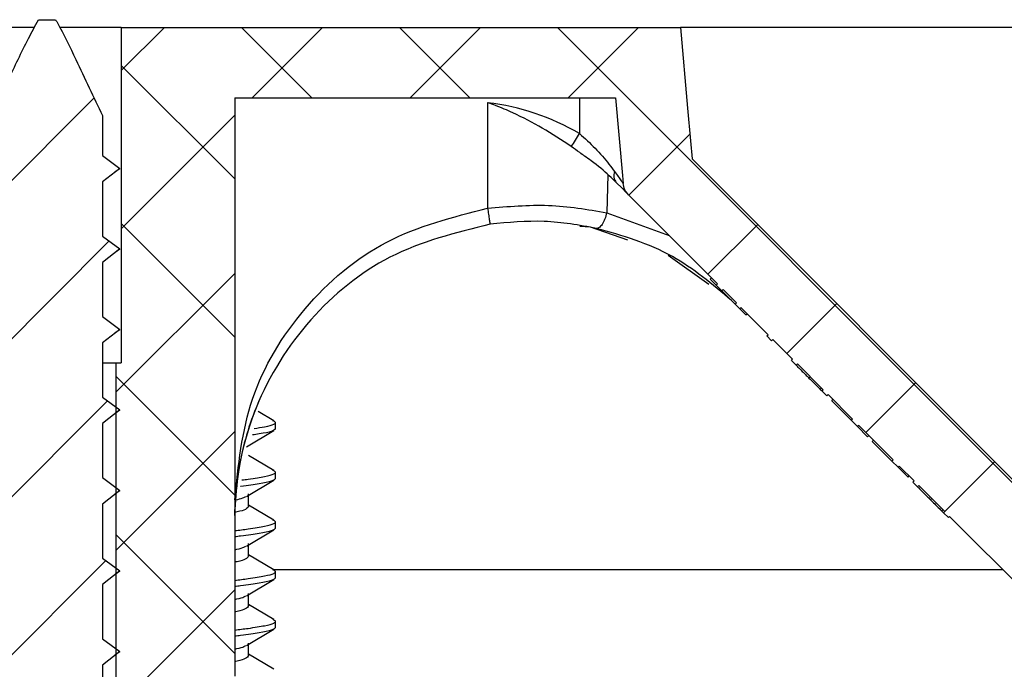
# Model space of a CAD drawing. Units: inches. Extents: x 2 to 154, y 1 to 99.
# Drawn here: x 79 to 80, y 34 to 35 of the extents above; entities that cross this region are included whole.
import ezdxf

# ---------------------------------------------------------------- set-up
doc = ezdxf.new("R2010")
doc.units = ezdxf.units.IN
doc.header["$MEASUREMENT"] = 0
doc.linetypes.add('SLD-Solid', pattern=[0])

msp = doc.modelspace()

# ---------------------------------------------------------------- hatches: boundary and pattern name
at = {"linetype": 'SLD-Solid', "lineweight": 0}
h = msp.add_hatch(dxfattribs=at)
h.set_pattern_fill('ANSI31', style=0)
edge = h.paths.add_edge_path(flags=0)
edge.add_line((79.048, 34.9486), (79.048, 34.8629))
edge.add_spline(control_points=[(79.048, 34.8629), (79.0415, 34.8578), (79.0349, 34.8527), (79.0284, 34.8476)], knot_values=[0.000051, 0.000051, 0.000051, 0.000051, 0.000682, 0.000682, 0.000682, 0.000682], weights=[1, 1, 1, 1], degree=3, periodic=0)
edge.add_spline(control_points=[(79.0284, 34.8476), (79.0349, 34.8428), (79.0414, 34.8381), (79.048, 34.8333)], knot_values=[0, 0, 0, 0, 0.000617, 0.000617, 0.000617, 0.000617], weights=[1, 1, 1, 1], degree=3, periodic=0)
edge.add_line((79.048, 34.8333), (79.048, 34.7729))
edge.add_spline(control_points=[(79.048, 34.7729), (79.0415, 34.7678), (79.0349, 34.7627), (79.0284, 34.7576)], knot_values=[0.000051, 0.000051, 0.000051, 0.000051, 0.000682, 0.000682, 0.000682, 0.000682], weights=[1, 1, 1, 1], degree=3, periodic=0)
edge.add_spline(control_points=[(79.0284, 34.7576), (79.0349, 34.7528), (79.0414, 34.7481), (79.048, 34.7433)], knot_values=[0, 0, 0, 0, 0.000617, 0.000617, 0.000617, 0.000617], weights=[1, 1, 1, 1], degree=3, periodic=0)
edge.add_line((79.048, 34.7433), (79.048, 34.6829))
edge.add_spline(control_points=[(79.048, 34.6829), (79.0415, 34.6778), (79.0349, 34.6727), (79.0284, 34.6676)], knot_values=[0.000051, 0.000051, 0.000051, 0.000051, 0.000682, 0.000682, 0.000682, 0.000682], weights=[1, 1, 1, 1], degree=3, periodic=0)
edge.add_spline(control_points=[(79.0284, 34.6676), (79.0349, 34.6628), (79.0414, 34.6581), (79.048, 34.6533)], knot_values=[0, 0, 0, 0, 0.000617, 0.000617, 0.000617, 0.000617], weights=[1, 1, 1, 1], degree=3, periodic=0)
edge.add_line((79.048, 34.6533), (79.048, 34.5929))
edge.add_spline(control_points=[(79.048, 34.5929), (79.0415, 34.5878), (79.0349, 34.5827), (79.0284, 34.5776)], knot_values=[0.000051, 0.000051, 0.000051, 0.000051, 0.000682, 0.000682, 0.000682, 0.000682], weights=[1, 1, 1, 1], degree=3, periodic=0)
edge.add_spline(control_points=[(79.0284, 34.5776), (79.0349, 34.5728), (79.0414, 34.5681), (79.048, 34.5633)], knot_values=[0, 0, 0, 0, 0.000617, 0.000617, 0.000617, 0.000617], weights=[1, 1, 1, 1], degree=3, periodic=0)
edge.add_line((79.048, 34.5633), (79.048, 34.5029))
edge.add_spline(control_points=[(79.048, 34.5029), (79.0415, 34.4978), (79.0349, 34.4927), (79.0284, 34.4876)], knot_values=[0.000051, 0.000051, 0.000051, 0.000051, 0.000682, 0.000682, 0.000682, 0.000682], weights=[1, 1, 1, 1], degree=3, periodic=0)
edge.add_spline(control_points=[(79.0284, 34.4876), (79.0349, 34.4828), (79.0414, 34.4781), (79.048, 34.4733)], knot_values=[0, 0, 0, 0, 0.000617, 0.000617, 0.000617, 0.000617], weights=[1, 1, 1, 1], degree=3, periodic=0)
edge.add_line((79.048, 34.4733), (79.048, 34.4129))
edge.add_spline(control_points=[(79.048, 34.4129), (79.0415, 34.4078), (79.0349, 34.4027), (79.0284, 34.3976)], knot_values=[0.000051, 0.000051, 0.000051, 0.000051, 0.000682, 0.000682, 0.000682, 0.000682], weights=[1, 1, 1, 1], degree=3, periodic=0)
edge.add_spline(control_points=[(79.0284, 34.3976), (79.0349, 34.3928), (79.0414, 34.3881), (79.048, 34.3833)], knot_values=[0, 0, 0, 0, 0.000617, 0.000617, 0.000617, 0.000617], weights=[1, 1, 1, 1], degree=3, periodic=0)
edge.add_line((79.048, 34.3833), (79.048, 34.3229))
edge.add_spline(control_points=[(79.048, 34.3229), (79.0415, 34.3178), (79.0349, 34.3127), (79.0284, 34.3076)], knot_values=[0.000051, 0.000051, 0.000051, 0.000051, 0.000682, 0.000682, 0.000682, 0.000682], weights=[1, 1, 1, 1], degree=3, periodic=0)
edge.add_spline(control_points=[(79.0284, 34.3076), (79.0349, 34.3028), (79.0414, 34.2981), (79.048, 34.2933)], knot_values=[0, 0, 0, 0, 0.000617, 0.000617, 0.000617, 0.000617], weights=[1, 1, 1, 1], degree=3, periodic=0)
edge.add_line((79.048, 34.2933), (79.048, 34.2329))
edge.add_spline(control_points=[(79.048, 34.2329), (79.0415, 34.2278), (79.0349, 34.2227), (79.0284, 34.2176)], knot_values=[0.000051, 0.000051, 0.000051, 0.000051, 0.000682, 0.000682, 0.000682, 0.000682], weights=[1, 1, 1, 1], degree=3, periodic=0)
edge.add_spline(control_points=[(79.0284, 34.2176), (79.0349, 34.2128), (79.0414, 34.2081), (79.048, 34.2033)], knot_values=[0, 0, 0, 0, 0.000617, 0.000617, 0.000617, 0.000617], weights=[1, 1, 1, 1], degree=3, periodic=0)
edge.add_line((79.048, 34.2033), (79.048, 34.1429))
edge.add_spline(control_points=[(79.048, 34.1429), (79.0415, 34.1378), (79.0349, 34.1327), (79.0284, 34.1276)], knot_values=[0.000051, 0.000051, 0.000051, 0.000051, 0.000682, 0.000682, 0.000682, 0.000682], weights=[1, 1, 1, 1], degree=3, periodic=0)
edge.add_spline(control_points=[(79.0284, 34.1276), (79.0349, 34.1228), (79.0414, 34.1181), (79.048, 34.1133)], knot_values=[0, 0, 0, 0, 0.000617, 0.000617, 0.000617, 0.000617], weights=[1, 1, 1, 1], degree=3, periodic=0)
edge.add_line((79.048, 34.1133), (79.048, 34.0529))
edge.add_spline(control_points=[(79.048, 34.0529), (79.0415, 34.0478), (79.0349, 34.0427), (79.0284, 34.0376)], knot_values=[0.000051, 0.000051, 0.000051, 0.000051, 0.000682, 0.000682, 0.000682, 0.000682], weights=[1, 1, 1, 1], degree=3, periodic=0)
edge.add_spline(control_points=[(79.0284, 34.0376), (79.0349, 34.0328), (79.0414, 34.0281), (79.048, 34.0233)], knot_values=[0, 0, 0, 0, 0.000617, 0.000617, 0.000617, 0.000617], weights=[1, 1, 1, 1], degree=3, periodic=0)
edge.add_line((79.048, 34.0233), (79.048, 33.9629))
edge.add_spline(control_points=[(79.048, 33.9629), (79.0415, 33.9578), (79.0349, 33.9527), (79.0284, 33.9476)], knot_values=[0.000051, 0.000051, 0.000051, 0.000051, 0.000682, 0.000682, 0.000682, 0.000682], weights=[1, 1, 1, 1], degree=3, periodic=0)
edge.add_spline(control_points=[(79.0284, 33.9476), (79.0349, 33.9428), (79.0414, 33.9381), (79.048, 33.9333)], knot_values=[0, 0, 0, 0, 0.000617, 0.000617, 0.000617, 0.000617], weights=[1, 1, 1, 1], degree=3, periodic=0)
edge.add_line((79.048, 33.9333), (79.048, 33.8729))
edge.add_spline(control_points=[(79.048, 33.8729), (79.0415, 33.8678), (79.0349, 33.8627), (79.0284, 33.8576)], knot_values=[0.000051, 0.000051, 0.000051, 0.000051, 0.000682, 0.000682, 0.000682, 0.000682], weights=[1, 1, 1, 1], degree=3, periodic=0)
edge.add_spline(control_points=[(79.0284, 33.8576), (79.0349, 33.8528), (79.0414, 33.8481), (79.048, 33.8433)], knot_values=[0, 0, 0, 0, 0.000617, 0.000617, 0.000617, 0.000617], weights=[1, 1, 1, 1], degree=3, periodic=0)
edge.add_line((79.048, 33.8433), (79.048, 33.7829))
edge.add_spline(control_points=[(79.048, 33.7829), (79.0415, 33.7778), (79.0349, 33.7727), (79.0284, 33.7676)], knot_values=[0.000051, 0.000051, 0.000051, 0.000051, 0.000682, 0.000682, 0.000682, 0.000682], weights=[1, 1, 1, 1], degree=3, periodic=0)
edge.add_spline(control_points=[(79.0284, 33.7676), (79.0349, 33.7628), (79.0414, 33.7581), (79.048, 33.7533)], knot_values=[0, 0, 0, 0, 0.000617, 0.000617, 0.000617, 0.000617], weights=[1, 1, 1, 1], degree=3, periodic=0)
edge.add_line((79.048, 33.7533), (79.048, 33.6929))
edge.add_spline(control_points=[(79.048, 33.6929), (79.0415, 33.6878), (79.0349, 33.6827), (79.0284, 33.6776)], knot_values=[0.000051, 0.000051, 0.000051, 0.000051, 0.000682, 0.000682, 0.000682, 0.000682], weights=[1, 1, 1, 1], degree=3, periodic=0)
edge.add_spline(control_points=[(79.0284, 33.6776), (79.0349, 33.6728), (79.0414, 33.6681), (79.048, 33.6633)], knot_values=[0, 0, 0, 0, 0.000617, 0.000617, 0.000617, 0.000617], weights=[1, 1, 1, 1], degree=3, periodic=0)
edge.add_line((79.048, 33.6633), (79.048, 33.6029))
edge.add_spline(control_points=[(79.048, 33.6029), (79.0415, 33.5978), (79.0349, 33.5927), (79.0284, 33.5876)], knot_values=[0.000051, 0.000051, 0.000051, 0.000051, 0.000682, 0.000682, 0.000682, 0.000682], weights=[1, 1, 1, 1], degree=3, periodic=0)
edge.add_spline(control_points=[(79.0284, 33.5876), (79.0349, 33.5828), (79.0414, 33.5781), (79.048, 33.5733)], knot_values=[0, 0, 0, 0, 0.000617, 0.000617, 0.000617, 0.000617], weights=[1, 1, 1, 1], degree=3, periodic=0)
edge.add_line((79.048, 33.5733), (79.048, 33.5558))
edge.add_line((79.048, 33.5558), (78.9492, 33.5558))
edge.add_line((78.9492, 33.5558), (78.9492, 33.5035))
edge.add_spline(control_points=[(78.9492, 33.5035), (78.9492, 33.5025), (78.9493, 33.5015), (78.9495, 33.5005), (78.9498, 33.4989), (78.9504, 33.4973), (78.9513, 33.4958), (78.9518, 33.4949), (78.9525, 33.4941), (78.9532, 33.4933), (78.9538, 33.4926), (78.9546, 33.4919), (78.9553, 33.4914)], knot_values=[0.002199, 0.002199, 0.002199, 0.002199, 0.002276, 0.002276, 0.002276, 0.002405, 0.002405, 0.002405, 0.002485, 0.002485, 0.002485, 0.002558, 0.002558, 0.002558, 0.002558], weights=[1, 1, 1, 1, 1, 1, 1, 1, 1, 1, 1, 1, 1], degree=3, periodic=0)
edge.add_arc((79.11, 33.7032), 0.2623, 233.8703, 249.7849)
edge.add_line((79.0193, 33.4571), (79.0995, 33.5568))
edge.add_line((79.0995, 33.5568), (79.12, 33.5568))
edge.add_line((79.12, 33.5568), (79.1415, 33.5302))
edge.add_line((79.1415, 33.5302), (79.1415, 33.4999))
edge.add_spline(control_points=[(79.1415, 33.4999), (79.1463, 33.504), (79.1512, 33.508), (79.1561, 33.5119)], knot_values=[0, 0, 0, 0, 0.000481, 0.000481, 0.000481, 0.000481], weights=[1, 1, 1, 1], degree=3, periodic=0)
edge.add_line((79.1561, 33.5119), (79.2003, 33.457))
edge.add_arc((79.11, 33.7032), 0.2623, 290.1468, 306.1297)
edge.add_spline(control_points=[(79.2646, 33.4914), (79.2659, 33.4923), (79.2671, 33.4935), (79.2681, 33.4949), (79.269, 33.4963), (79.2698, 33.4978), (79.2702, 33.4994), (79.2706, 33.5007), (79.2708, 33.5021), (79.2708, 33.5035)], knot_values=[0.00073, 0.00073, 0.00073, 0.00073, 0.000856, 0.000856, 0.000856, 0.000985, 0.000985, 0.000985, 0.00109, 0.00109, 0.00109, 0.00109], weights=[1, 1, 1, 1, 1, 1, 1, 1, 1, 1], degree=3, periodic=0)
edge.add_line((79.2708, 33.5035), (79.2708, 33.5558))
edge.add_line((79.2708, 33.5558), (79.172, 33.5558))
edge.add_line((79.172, 33.5558), (79.172, 33.6145))
edge.add_spline(control_points=[(79.172, 33.6145), (79.1785, 33.6196), (79.185, 33.6246), (79.1916, 33.6297)], knot_values=[0, 0, 0, 0, 0.000631, 0.000631, 0.000631, 0.000631], weights=[1, 1, 1, 1], degree=3, periodic=0)
edge.add_spline(control_points=[(79.1916, 33.6297), (79.1851, 33.6345), (79.1785, 33.6393), (79.172, 33.644)], knot_values=[0, 0, 0, 0, 0.000617, 0.000617, 0.000617, 0.000617], weights=[1, 1, 1, 1], degree=3, periodic=0)
edge.add_line((79.172, 33.644), (79.172, 33.7045))
edge.add_spline(control_points=[(79.172, 33.7045), (79.1785, 33.7096), (79.185, 33.7146), (79.1916, 33.7197)], knot_values=[0, 0, 0, 0, 0.000631, 0.000631, 0.000631, 0.000631], weights=[1, 1, 1, 1], degree=3, periodic=0)
edge.add_spline(control_points=[(79.1916, 33.7197), (79.1851, 33.7245), (79.1785, 33.7293), (79.172, 33.734)], knot_values=[0, 0, 0, 0, 0.000617, 0.000617, 0.000617, 0.000617], weights=[1, 1, 1, 1], degree=3, periodic=0)
edge.add_line((79.172, 33.734), (79.172, 33.7945))
edge.add_spline(control_points=[(79.172, 33.7945), (79.1785, 33.7996), (79.185, 33.8046), (79.1916, 33.8097)], knot_values=[0, 0, 0, 0, 0.000631, 0.000631, 0.000631, 0.000631], weights=[1, 1, 1, 1], degree=3, periodic=0)
edge.add_spline(control_points=[(79.1916, 33.8097), (79.1851, 33.8145), (79.1785, 33.8193), (79.172, 33.824)], knot_values=[0, 0, 0, 0, 0.000617, 0.000617, 0.000617, 0.000617], weights=[1, 1, 1, 1], degree=3, periodic=0)
edge.add_line((79.172, 33.824), (79.172, 33.8845))
edge.add_spline(control_points=[(79.172, 33.8845), (79.1785, 33.8896), (79.185, 33.8946), (79.1916, 33.8997)], knot_values=[0, 0, 0, 0, 0.000631, 0.000631, 0.000631, 0.000631], weights=[1, 1, 1, 1], degree=3, periodic=0)
edge.add_spline(control_points=[(79.1916, 33.8997), (79.1851, 33.9045), (79.1785, 33.9093), (79.172, 33.914)], knot_values=[0, 0, 0, 0, 0.000617, 0.000617, 0.000617, 0.000617], weights=[1, 1, 1, 1], degree=3, periodic=0)
edge.add_line((79.172, 33.914), (79.172, 33.9745))
edge.add_spline(control_points=[(79.172, 33.9745), (79.1785, 33.9796), (79.185, 33.9846), (79.1916, 33.9897)], knot_values=[0, 0, 0, 0, 0.000631, 0.000631, 0.000631, 0.000631], weights=[1, 1, 1, 1], degree=3, periodic=0)
edge.add_spline(control_points=[(79.1916, 33.9897), (79.1851, 33.9945), (79.1785, 33.9993), (79.172, 34.004)], knot_values=[0, 0, 0, 0, 0.000617, 0.000617, 0.000617, 0.000617], weights=[1, 1, 1, 1], degree=3, periodic=0)
edge.add_line((79.172, 34.004), (79.172, 34.0645))
edge.add_spline(control_points=[(79.172, 34.0645), (79.1785, 34.0696), (79.185, 34.0746), (79.1916, 34.0797)], knot_values=[0, 0, 0, 0, 0.000631, 0.000631, 0.000631, 0.000631], weights=[1, 1, 1, 1], degree=3, periodic=0)
edge.add_spline(control_points=[(79.1916, 34.0797), (79.1851, 34.0845), (79.1785, 34.0893), (79.172, 34.094)], knot_values=[0, 0, 0, 0, 0.000617, 0.000617, 0.000617, 0.000617], weights=[1, 1, 1, 1], degree=3, periodic=0)
edge.add_line((79.172, 34.094), (79.172, 34.1545))
edge.add_spline(control_points=[(79.172, 34.1545), (79.1785, 34.1596), (79.185, 34.1646), (79.1916, 34.1697)], knot_values=[0, 0, 0, 0, 0.000631, 0.000631, 0.000631, 0.000631], weights=[1, 1, 1, 1], degree=3, periodic=0)
edge.add_spline(control_points=[(79.1916, 34.1697), (79.1851, 34.1745), (79.1785, 34.1793), (79.172, 34.184)], knot_values=[0, 0, 0, 0, 0.000617, 0.000617, 0.000617, 0.000617], weights=[1, 1, 1, 1], degree=3, periodic=0)
edge.add_line((79.172, 34.184), (79.172, 34.2445))
edge.add_spline(control_points=[(79.172, 34.2445), (79.1785, 34.2496), (79.185, 34.2546), (79.1916, 34.2597)], knot_values=[0, 0, 0, 0, 0.000631, 0.000631, 0.000631, 0.000631], weights=[1, 1, 1, 1], degree=3, periodic=0)
edge.add_spline(control_points=[(79.1916, 34.2597), (79.1851, 34.2645), (79.1785, 34.2693), (79.172, 34.274)], knot_values=[0, 0, 0, 0, 0.000617, 0.000617, 0.000617, 0.000617], weights=[1, 1, 1, 1], degree=3, periodic=0)
edge.add_line((79.172, 34.274), (79.172, 34.3345))
edge.add_spline(control_points=[(79.172, 34.3345), (79.1785, 34.3396), (79.185, 34.3446), (79.1916, 34.3497)], knot_values=[0, 0, 0, 0, 0.000631, 0.000631, 0.000631, 0.000631], weights=[1, 1, 1, 1], degree=3, periodic=0)
edge.add_spline(control_points=[(79.1916, 34.3497), (79.1851, 34.3545), (79.1785, 34.3593), (79.172, 34.364)], knot_values=[0, 0, 0, 0, 0.000617, 0.000617, 0.000617, 0.000617], weights=[1, 1, 1, 1], degree=3, periodic=0)
edge.add_line((79.172, 34.364), (79.172, 34.4245))
edge.add_spline(control_points=[(79.172, 34.4245), (79.1785, 34.4296), (79.185, 34.4346), (79.1916, 34.4397)], knot_values=[0, 0, 0, 0, 0.000631, 0.000631, 0.000631, 0.000631], weights=[1, 1, 1, 1], degree=3, periodic=0)
edge.add_spline(control_points=[(79.1916, 34.4397), (79.1851, 34.4445), (79.1785, 34.4493), (79.172, 34.454)], knot_values=[0, 0, 0, 0, 0.000617, 0.000617, 0.000617, 0.000617], weights=[1, 1, 1, 1], degree=3, periodic=0)
edge.add_line((79.172, 34.454), (79.172, 34.5145))
edge.add_spline(control_points=[(79.172, 34.5145), (79.1785, 34.5196), (79.185, 34.5246), (79.1916, 34.5297)], knot_values=[0, 0, 0, 0, 0.000631, 0.000631, 0.000631, 0.000631], weights=[1, 1, 1, 1], degree=3, periodic=0)
edge.add_spline(control_points=[(79.1916, 34.5297), (79.1851, 34.5345), (79.1785, 34.5393), (79.172, 34.544)], knot_values=[0, 0, 0, 0, 0.000617, 0.000617, 0.000617, 0.000617], weights=[1, 1, 1, 1], degree=3, periodic=0)
edge.add_line((79.172, 34.544), (79.172, 34.6045))
edge.add_spline(control_points=[(79.172, 34.6045), (79.1785, 34.6096), (79.185, 34.6146), (79.1916, 34.6197)], knot_values=[0, 0, 0, 0, 0.000631, 0.000631, 0.000631, 0.000631], weights=[1, 1, 1, 1], degree=3, periodic=0)
edge.add_spline(control_points=[(79.1916, 34.6197), (79.1851, 34.6245), (79.1785, 34.6293), (79.172, 34.634)], knot_values=[0, 0, 0, 0, 0.000617, 0.000617, 0.000617, 0.000617], weights=[1, 1, 1, 1], degree=3, periodic=0)
edge.add_line((79.172, 34.634), (79.172, 34.6945))
edge.add_spline(control_points=[(79.172, 34.6945), (79.1785, 34.6996), (79.185, 34.7046), (79.1916, 34.7097)], knot_values=[0, 0, 0, 0, 0.000631, 0.000631, 0.000631, 0.000631], weights=[1, 1, 1, 1], degree=3, periodic=0)
edge.add_spline(control_points=[(79.1916, 34.7097), (79.1851, 34.7145), (79.1785, 34.7193), (79.172, 34.724)], knot_values=[0, 0, 0, 0, 0.000617, 0.000617, 0.000617, 0.000617], weights=[1, 1, 1, 1], degree=3, periodic=0)
edge.add_line((79.172, 34.724), (79.172, 34.7845))
edge.add_spline(control_points=[(79.172, 34.7845), (79.1785, 34.7896), (79.185, 34.7946), (79.1916, 34.7997)], knot_values=[0, 0, 0, 0, 0.000631, 0.000631, 0.000631, 0.000631], weights=[1, 1, 1, 1], degree=3, periodic=0)
edge.add_spline(control_points=[(79.1916, 34.7997), (79.1851, 34.8045), (79.1785, 34.8093), (79.172, 34.814)], knot_values=[0, 0, 0, 0, 0.000617, 0.000617, 0.000617, 0.000617], weights=[1, 1, 1, 1], degree=3, periodic=0)
edge.add_line((79.172, 34.814), (79.172, 34.8745))
edge.add_spline(control_points=[(79.172, 34.8745), (79.1785, 34.8796), (79.185, 34.8846), (79.1916, 34.8897)], knot_values=[0, 0, 0, 0, 0.000631, 0.000631, 0.000631, 0.000631], weights=[1, 1, 1, 1], degree=3, periodic=0)
edge.add_spline(control_points=[(79.1916, 34.8897), (79.1851, 34.8945), (79.1785, 34.8993), (79.172, 34.904)], knot_values=[0, 0, 0, 0, 0.000617, 0.000617, 0.000617, 0.000617], weights=[1, 1, 1, 1], degree=3, periodic=0)
edge.add_line((79.172, 34.904), (79.172, 34.9486))
edge.add_spline(control_points=[(79.172, 34.9486), (79.1621, 34.9695), (79.1523, 34.9904), (79.1423, 35.0112), (79.1355, 35.0253), (79.129, 35.0395), (79.1212, 35.053), (79.1206, 35.054), (79.1201, 35.0549), (79.1195, 35.0558)], knot_values=[0.002772, 0.002772, 0.002772, 0.002772, 0.004532, 0.004532, 0.004532, 0.005722, 0.005722, 0.005722, 0.005804, 0.005804, 0.005804, 0.005804], weights=[1, 1, 1, 1, 1, 1, 1, 1, 1, 1], degree=3, periodic=0)
edge.add_line((79.1195, 35.0558), (79.1004, 35.0558))
edge.add_spline(control_points=[(79.1004, 35.0558), (79.0963, 35.049), (79.0928, 35.0419), (79.0892, 35.0348), (79.0814, 35.0193), (79.074, 35.0036), (79.0666, 34.9879), (79.0604, 34.9748), (79.0542, 34.9617), (79.048, 34.9486)], knot_values=[0.006509, 0.006509, 0.006509, 0.006509, 0.007112, 0.007112, 0.007112, 0.008431, 0.008431, 0.008431, 0.009534, 0.009534, 0.009534, 0.009534], weights=[1, 1, 1, 1, 1, 1, 1, 1, 1, 1], degree=3, periodic=0)
h = msp.add_hatch(dxfattribs=at)
h.set_pattern_fill('ANSI37', style=0)
edge = h.paths.add_edge_path(flags=0)
edge.add_line((80.0839, 34.5337), (80.0853, 34.5351))
edge.add_line((80.0853, 34.5351), (80.1143, 34.5061))
edge.add_line((80.1143, 34.5061), (80.1129, 34.5047))
edge.add_line((80.1129, 34.5047), (80.1183, 34.4993))
edge.add_line((80.1183, 34.4993), (80.1196, 34.5007))
edge.add_line((80.1196, 34.5007), (80.236, 34.3843))
edge.add_arc((80.357, 34.5052), 0.1711, 224.9758, 266.0252)
edge.add_line((80.3451, 34.3346), (80.3688, 34.3346))
edge.add_arc((80.357, 34.5052), 0.1711, 273.9748, 330.5455)
edge.add_spline(control_points=[(80.5059, 34.4211), (80.5132, 34.6298), (80.5205, 34.8385), (80.5278, 35.0472)], knot_values=[0.032534, 0.032534, 0.032534, 0.032534, 0.048446, 0.048446, 0.048446, 0.048446], weights=[1, 1, 1, 1], degree=3, periodic=0)
edge.add_line((80.5278, 35.0472), (80.4489, 35.0472))
edge.add_spline(control_points=[(80.4489, 35.0472), (80.4463, 34.9025), (80.4438, 34.7579), (80.4412, 34.6132), (80.4405, 34.5709), (80.4398, 34.5286), (80.439, 34.4864), (80.4389, 34.4804), (80.4388, 34.4744), (80.4387, 34.4684)], knot_values=[0.030649, 0.030649, 0.030649, 0.030649, 0.041673, 0.041673, 0.041673, 0.044895, 0.044895, 0.044895, 0.045351, 0.045351, 0.045351, 0.045351], weights=[1, 1, 1, 1, 1, 1, 1, 1, 1, 1], degree=3, periodic=0)
edge.add_line((80.4387, 34.4684), (80.3113, 34.4684))
edge.add_spline(control_points=[(80.3113, 34.4684), (80.3112, 34.4744), (80.311, 34.4804), (80.3109, 34.4864), (80.3102, 34.5286), (80.3095, 34.5709), (80.3087, 34.6132), (80.3062, 34.7579), (80.3036, 34.9025), (80.3011, 35.0472)], knot_values=[0.015657, 0.015657, 0.015657, 0.015657, 0.016112, 0.016112, 0.016112, 0.019335, 0.019335, 0.019335, 0.030359, 0.030359, 0.030359, 0.030359], weights=[1, 1, 1, 1, 1, 1, 1, 1, 1, 1], degree=3, periodic=0)
edge.add_line((80.3011, 35.0472), (80.2221, 35.0472))
edge.add_spline(control_points=[(80.2221, 35.0472), (80.2211, 34.9887), (80.2201, 34.9302), (80.2191, 34.8718), (80.2172, 34.7658), (80.2154, 34.6599), (80.2135, 34.554), (80.2133, 34.5423), (80.2131, 34.5305), (80.2129, 34.5188)], knot_values=[0.021674, 0.021674, 0.021674, 0.021674, 0.026129, 0.026129, 0.026129, 0.034202, 0.034202, 0.034202, 0.035096, 0.035096, 0.035096, 0.035096], weights=[1, 1, 1, 1, 1, 1, 1, 1, 1, 1], degree=3, periodic=0)
edge.add_line((80.2129, 34.5188), (79.8316, 34.9005))
edge.add_spline(control_points=[(79.8316, 34.9005), (79.831, 34.9071), (79.8304, 34.9138), (79.8298, 34.9205), (79.8287, 34.9327), (79.8277, 34.9449), (79.8266, 34.9571), (79.824, 34.9871), (79.8213, 35.0171), (79.8187, 35.0472)], knot_values=[0.005306, 0.005306, 0.005306, 0.005306, 0.005817, 0.005817, 0.005817, 0.00675, 0.00675, 0.00675, 0.009047, 0.009047, 0.009047, 0.009047], weights=[1, 1, 1, 1, 1, 1, 1, 1, 1, 1], degree=3, periodic=0)
edge.add_line((79.8187, 35.0472), (79.1931, 35.0472))
edge.add_line((79.1931, 35.0472), (79.1931, 34.6722))
edge.add_line((79.1931, 34.6722), (79.1871, 34.6722))
edge.add_line((79.1871, 34.6722), (79.1871, 34.2322))
edge.add_line((79.1871, 34.2322), (79.2472, 34.2322))
edge.add_spline(control_points=[(79.2472, 34.2322), (79.2483, 34.2322), (79.2494, 34.2323), (79.2505, 34.2325), (79.2527, 34.2328), (79.2549, 34.2336), (79.2568, 34.2346), (79.2588, 34.2357), (79.2606, 34.2371), (79.2621, 34.2388), (79.2636, 34.2405), (79.2648, 34.2424), (79.2657, 34.2445), (79.2666, 34.2465), (79.2671, 34.2488), (79.2672, 34.251), (79.2673, 34.2514), (79.2673, 34.2518), (79.2673, 34.2522)], knot_values=[0.000714, 0.000714, 0.000714, 0.000714, 0.000797, 0.000797, 0.000797, 0.000969, 0.000969, 0.000969, 0.001141, 0.001141, 0.001141, 0.001313, 0.001313, 0.001313, 0.001485, 0.001485, 0.001485, 0.001516, 0.001516, 0.001516, 0.001516], weights=[1, 1, 1, 1, 1, 1, 1, 1, 1, 1, 1, 1, 1, 1, 1, 1, 1, 1, 1], degree=3, periodic=0)
edge.add_line((79.2673, 34.2522), (79.2673, 34.322))
edge.add_line((79.2673, 34.322), (79.32, 34.322))
edge.add_line((79.32, 34.322), (79.32, 34.9684))
edge.add_line((79.32, 34.9684), (79.746, 34.9684))
edge.add_spline(control_points=[(79.746, 34.9684), (79.7486, 34.9395), (79.7512, 34.9105), (79.7538, 34.8816), (79.754, 34.8787), (79.7543, 34.8758), (79.7545, 34.8729)], knot_values=[0.005761, 0.005761, 0.005761, 0.005761, 0.007975, 0.007975, 0.007975, 0.008196, 0.008196, 0.008196, 0.008196], weights=[1, 1, 1, 1, 1, 1, 1], degree=3, periodic=0)
edge.add_spline(control_points=[(79.7545, 34.8729), (79.7547, 34.8705), (79.7554, 34.8681), (79.7565, 34.8659), (79.7575, 34.8638), (79.7588, 34.8619), (79.7604, 34.8602)], knot_values=[0, 0, 0, 0, 0.000186, 0.000186, 0.000186, 0.000361, 0.000361, 0.000361, 0.000361], weights=[1, 1, 1, 1, 1, 1, 1], degree=3, periodic=0)
edge.add_line((79.7604, 34.8602), (79.8601, 34.7605))
edge.add_line((79.8601, 34.7605), (79.8587, 34.7592))
edge.add_line((79.8587, 34.7592), (79.8649, 34.7529))
edge.add_line((79.8649, 34.7529), (79.8663, 34.7543))
edge.add_line((79.8663, 34.7543), (79.8812, 34.7393))
edge.add_line((79.8812, 34.7393), (79.8798, 34.7379))
edge.add_line((79.8798, 34.7379), (79.8851, 34.7327))
edge.add_line((79.8851, 34.7327), (79.8865, 34.734))
edge.add_arc((79.6523, 34.4983), 0.3323, 44.9758, 45.1844, ccw=False)
edge.add_line((79.8874, 34.7332), (79.9167, 34.7038))
edge.add_line((79.9167, 34.7038), (79.9153, 34.7024))
edge.add_line((79.9153, 34.7024), (79.9206, 34.6971))
edge.add_line((79.9206, 34.6971), (79.922, 34.6985))
edge.add_line((79.922, 34.6985), (79.9441, 34.6764))
edge.add_line((79.9441, 34.6764), (79.9427, 34.675))
edge.add_line((79.9427, 34.675), (79.948, 34.6697))
edge.add_line((79.948, 34.6697), (79.9494, 34.6711))
edge.add_line((79.9494, 34.6711), (79.9783, 34.6422))
edge.add_line((79.9783, 34.6422), (79.977, 34.6408))
edge.add_line((79.977, 34.6408), (79.9823, 34.6354))
edge.add_line((79.9823, 34.6354), (79.9837, 34.6368))
edge.add_line((79.9837, 34.6368), (80.0112, 34.6093))
edge.add_line((80.0112, 34.6093), (80.0098, 34.6079))
edge.add_line((80.0098, 34.6079), (80.0167, 34.601))
edge.add_line((80.0167, 34.601), (80.0181, 34.6024))
edge.add_line((80.0181, 34.6024), (80.0565, 34.5639))
edge.add_line((80.0565, 34.5639), (80.0551, 34.5626))
edge.add_line((80.0551, 34.5626), (80.062, 34.5556))
edge.add_line((80.062, 34.5556), (80.0634, 34.557))
edge.add_line((80.0634, 34.557), (80.08, 34.5404))
edge.add_line((80.08, 34.5404), (80.0786, 34.539))
edge.add_line((80.0786, 34.539), (80.0839, 34.5337))

# ---------------------------------------------------------------- linework, layer by layer
at = {"color": 7, "linetype": 'SLD-Solid', "lineweight": 30}
for p, q in [((79.1004, 35.0558), (79.1195, 35.0558)), ((79.0956, 35.0472), (79.0269, 35.0472)), ((79.1931, 35.0472), (79.1243, 35.0472)), ((79.1931, 35.0472), (79.1931, 34.6722)), ((79.1931, 35.0472), (79.8187, 35.0472)), ((80.2226, 35.0472), (79.8187, 35.0472)), ((79.32, 34.9684), (79.746, 34.9684)), ((79.32, 34.9684), (79.32, 34.322)), ((79.6029, 34.9631), (79.6029, 34.8451)), ((79.7056, 34.9684), (79.7056, 34.9286)), ((79.172, 34.9486), (79.172, 34.904)), ((79.172, 34.904), (79.1916, 34.8897)), ((79.8316, 34.9005), (80.2129, 34.5188)), ((79.1916, 34.8897), (79.172, 34.8745)), ((79.1862, 34.8862), (79.1916, 34.8897)), ((79.172, 34.8745), (79.172, 34.814)), ((79.7374, 34.8828), (79.7361, 34.8401)), ((79.7604, 34.8602), (79.8601, 34.7605)), ((79.7361, 34.8401), (79.806, 34.8147)), ((79.706, 34.8251), (79.7175, 34.8242)), ((79.7175, 34.8242), (79.7595, 34.8097)), ((79.172, 34.814), (79.1916, 34.7997)), ((79.1916, 34.7997), (79.172, 34.7845)), ((79.1862, 34.7962), (79.1916, 34.7997)), ((79.805, 34.7928), (79.8502, 34.7601)), ((79.172, 34.7845), (79.172, 34.724)), ((79.8519, 34.7659), (79.8533, 34.7673)), ((79.8519, 34.7659), (79.8587, 34.7592)), ((79.8587, 34.7592), (79.8601, 34.7605)), ((79.8587, 34.7592), (79.8649, 34.7529)), ((79.8663, 34.7543), (79.8649, 34.7529)), ((79.8649, 34.7529), (79.8798, 34.7379)), ((79.8663, 34.7543), (79.8812, 34.7393)), ((79.8798, 34.7379), (79.8812, 34.7393)), ((79.8798, 34.7379), (79.8851, 34.7327)), ((79.8865, 34.734), (79.8851, 34.7327)), ((79.8851, 34.7327), (79.8919, 34.7259)), ((79.8874, 34.7332), (79.9167, 34.7038)), ((79.172, 34.724), (79.1916, 34.7097)), ((79.8919, 34.7259), (79.8933, 34.7272)), ((79.1916, 34.7097), (79.172, 34.6945)), ((79.1862, 34.7062), (79.1916, 34.7097)), ((79.9153, 34.7024), (79.9167, 34.7038)), ((79.9153, 34.7024), (79.9206, 34.6971)), ((79.922, 34.6985), (79.9206, 34.6971)), ((79.922, 34.6985), (79.9441, 34.6764)), ((79.172, 34.6945), (79.172, 34.634)), ((79.9427, 34.675), (79.9441, 34.6764)), ((79.948, 34.6697), (79.9427, 34.675)), ((79.172, 34.6722), (79.1871, 34.6722)), ((79.1871, 34.6722), (79.1871, 34.2322)), ((79.1871, 34.6722), (79.1931, 34.6722)), ((79.9494, 34.6711), (79.948, 34.6697)), ((79.9494, 34.6711), (79.9783, 34.6422)), ((79.9624, 34.6553), (79.9638, 34.6567)), ((79.975, 34.6427), (79.9764, 34.6441)), ((79.977, 34.6408), (79.9783, 34.6422)), ((79.172, 34.634), (79.1916, 34.6197)), ((79.9823, 34.6354), (79.977, 34.6408)), ((79.9837, 34.6368), (79.9823, 34.6354)), ((79.9837, 34.6368), (80.0112, 34.6093)), ((79.9878, 34.6299), (79.9892, 34.6313)), ((79.1916, 34.6197), (79.172, 34.6045)), ((79.1862, 34.6162), (79.1916, 34.6197)), ((79.9878, 34.6299), (80.0098, 34.6079)), ((79.3638, 34.6076), (79.3463, 34.618)), ((80.0098, 34.6079), (80.0112, 34.6093)), ((79.172, 34.6045), (79.172, 34.544)), ((79.3656, 34.5987), (79.3656, 34.6057)), ((80.0098, 34.6079), (80.0167, 34.601)), ((80.0181, 34.6024), (80.0167, 34.601)), ((80.0167, 34.601), (80.0279, 34.5898)), ((80.0181, 34.6024), (80.0565, 34.5639)), ((79.333, 34.5785), (79.3638, 34.5968)), ((80.0279, 34.5898), (80.0292, 34.5912)), ((80.0331, 34.5845), (80.0345, 34.5859)), ((80.0331, 34.5845), (80.0551, 34.5626)), ((79.3638, 34.5521), (79.3355, 34.5688)), ((80.0551, 34.5626), (80.0565, 34.5639)), ((80.0551, 34.5626), (80.062, 34.5556)), ((80.0634, 34.557), (80.062, 34.5556)), ((80.062, 34.5556), (80.0732, 34.5445)), ((80.0634, 34.557), (80.08, 34.5404)), ((79.172, 34.544), (79.1916, 34.5297)), ((79.3656, 34.5432), (79.3656, 34.5501)), ((80.0732, 34.5445), (80.0746, 34.5459)), ((79.333, 34.523), (79.3638, 34.5412)), ((80.0786, 34.539), (80.08, 34.5404)), ((80.0839, 34.5337), (80.0786, 34.539)), ((80.0853, 34.5351), (80.0839, 34.5337)), ((80.0853, 34.5351), (80.1143, 34.5061)), ((79.1916, 34.5297), (79.172, 34.5145)), ((79.1862, 34.5262), (79.1916, 34.5297)), ((79.3355, 34.5119), (79.3355, 34.5258)), ((80.0983, 34.5193), (80.0997, 34.5207)), ((79.172, 34.5145), (79.172, 34.454)), ((79.3638, 34.4965), (79.3355, 34.5133)), ((79.32, 34.5017), (79.3201, 34.5084)), ((80.111, 34.5066), (80.1123, 34.508)), ((80.1129, 34.5047), (80.1143, 34.5061)), ((80.1183, 34.4993), (80.1129, 34.5047)), ((80.1196, 34.5007), (80.1183, 34.4993)), ((80.1196, 34.5007), (80.236, 34.3843)), ((79.3656, 34.4876), (79.3656, 34.4946)), ((79.333, 34.4674), (79.3638, 34.4857)), ((79.3355, 34.4564), (79.3355, 34.4703)), ((79.3638, 34.4409), (79.3355, 34.4577)), ((79.172, 34.454), (79.1916, 34.4397)), ((79.1916, 34.4397), (79.172, 34.4245)), ((79.1862, 34.4362), (79.1916, 34.4397)), ((79.3656, 34.4321), (79.3656, 34.439)), ((79.172, 34.4245), (79.172, 34.364)), ((79.333, 34.4119), (79.3638, 34.4301)), ((79.3355, 34.4008), (79.3355, 34.4147)), ((79.3638, 34.3854), (79.3355, 34.4022)), ((79.3656, 34.3765), (79.3656, 34.3835)), ((79.333, 34.3563), (79.3638, 34.3746)), ((79.172, 34.364), (79.1916, 34.3497)), ((79.3355, 34.3453), (79.3355, 34.3591)), ((79.1916, 34.3497), (79.172, 34.3345)), ((79.1862, 34.3462), (79.1916, 34.3497)), ((79.3638, 34.3298), (79.3355, 34.3466)), ((79.172, 34.3345), (79.172, 34.274))]:
    msp.add_line(p, q, dxfattribs=at)
at = {"color": 8, "linetype": 'SLD-Solid', "lineweight": 30}
msp.add_line((80.1795, 34.4408), (79.3628, 34.4408), dxfattribs=at)
at = {"color": 7, "linetype": 'SLD-Solid', "lineweight": 30, "flags": 128}
for points in [[(79.8187, 35.0472), (79.8266, 34.9571), (79.8298, 34.9205), (79.8316, 34.9005)], [(79.746, 34.9684), (79.7538, 34.8816), (79.7545, 34.8729)], [(79.7604, 34.8602), (79.7579, 34.8628), (79.7533, 34.8674), (79.7468, 34.8739)]]:
    msp.add_lwpolyline(points, dxfattribs=at)
at = {"color": 7, "linetype": 'SLD-Solid', "lineweight": 30}
for centre, radius, start, end in [((79.57, 34.6954), 0.2697, 59.8161, 82.987), ((79.5375, 35.024), 0.1933, 325.3406, 330.4181), ((79.756, 34.8816), 0.012, 158.2668, 220.0979), ((79.6523, 34.4983), 0.3323, 44.9758, 45.1844), ((79.6523, 34.4983), 0.3323, 156.4001, 178.2643)]:
    msp.add_arc(centre, radius, start, end, dxfattribs=at)
for points, knots in [([(79.048, 34.9486), (79.0542, 34.9617), (79.0678, 34.9905), (79.0846, 35.0266), (79.0966, 35.0488), (79.1004, 35.0558)], [0, 0, 0, 0, 0.364552, 0.800753, 1, 1, 1, 1]), ([(79.1195, 35.0558), (79.1201, 35.0549), (79.1286, 35.0405), (79.1454, 35.0044), (79.162, 34.9694), (79.172, 34.9486)], [0, 0, 0, 0, 0.027102, 0.419466, 1, 1, 1, 1]), ([(79.6965, 34.9141), (79.6858, 34.9211), (79.665, 34.9349), (79.6362, 34.9498), (79.6156, 34.9585), (79.6061, 34.962), (79.6031, 34.963), (79.6029, 34.9631)], [0, 0, 0, 0, 0.36717, 0.716894, 0.91212, 0.992747, 1, 1, 1, 1]), ([(79.7056, 34.9286), (79.7116, 34.9232), (79.7238, 34.9122), (79.7365, 34.8972), (79.7428, 34.8888), (79.7449, 34.8861)], [0, 0, 0, 0, 0.393408, 0.804306, 1, 1, 1, 1]), ([(79.7114, 34.9034), (79.7095, 34.9047), (79.7046, 34.9082), (79.6996, 34.9118), (79.6965, 34.9141)], [0, 0, 0, 0, 0.370113, 1, 1, 1, 1]), ([(79.7468, 34.8739), (79.7443, 34.8764), (79.7365, 34.884), (79.724, 34.8945), (79.7138, 34.9016), (79.7114, 34.9034)], [0, 0, 0, 0, 0.268964, 0.820822, 1, 1, 1, 1]), ([(79.7449, 34.8861), (79.7477, 34.8822), (79.7518, 34.8766), (79.7539, 34.8738), (79.7545, 34.8729)], [0, 0, 0, 0, 0.6744077, 1, 1, 1, 1]), ([(79.7604, 34.8602), (79.7589, 34.862), (79.7558, 34.8657), (79.755, 34.8705), (79.7545, 34.8729)], [0, 0, 0, 0, 0.4843181, 1, 1, 1, 1]), ([(79.32, 34.5191), (79.3239, 34.5575), (79.3318, 34.635), (79.3941, 34.737), (79.4864, 34.8157), (79.564, 34.8353), (79.6029, 34.8451)], [0, 0, 0, 0, 0.245087, 0.494274, 0.746386, 1, 1, 1, 1]), ([(79.6029, 34.8451), (79.6258, 34.8471), (79.6717, 34.8511), (79.7146, 34.8438), (79.7361, 34.8401)], [0, 0, 0, 0, 0.498954, 1, 1, 1, 1]), ([(79.6029, 34.8451), (79.6032, 34.8428), (79.6039, 34.8381), (79.6048, 34.8321), (79.6055, 34.8281), (79.6056, 34.8276), (79.6057, 34.8273)], [0, 0, 0, 0, 0.24119, 0.5, 0.758809, 1, 1, 1, 1]), ([(79.7361, 34.8401), (79.7354, 34.8378), (79.7345, 34.8341), (79.7326, 34.8298), (79.731, 34.827), (79.7293, 34.8248), (79.7271, 34.8228), (79.7256, 34.8227), (79.7247, 34.8226)], [0, 0, 0, 0, 0.239542, 0.368415, 0.500002, 0.631585, 0.760451, 1, 1, 1, 1]), ([(79.7247, 34.8226), (79.7054, 34.8261), (79.6672, 34.833), (79.626, 34.8292), (79.6057, 34.8273)], [0, 0, 0, 0, 0.505683, 1, 1, 1, 1]), ([(79.6057, 34.8273), (79.5671, 34.8177), (79.4917, 34.7989), (79.3995, 34.7237), (79.3452, 34.6367), (79.3238, 34.5613), (79.3211, 34.5225), (79.3201, 34.5084)], [0, 0, 0, 0, 0.254719, 0.498039, 0.748238, 0.908695, 1, 1, 1, 1]), ([(79.8758, 34.742), (79.8543, 34.7601), (79.8079, 34.7989), (79.7537, 34.8144), (79.7247, 34.8226)], [0, 0, 0, 0, 0.464161, 1, 1, 1, 1]), ([(79.948, 34.6697), (79.9484, 34.6694), (79.949, 34.6687), (79.9536, 34.6641), (79.9583, 34.6594), (79.961, 34.6567), (79.9624, 34.6553)], [0, 0, 0, 0, 0.386111, 0.691748, 0.845942, 1, 1, 1, 1]), ([(79.9624, 34.6553), (79.964, 34.6537), (79.9672, 34.6505), (79.9722, 34.6455), (79.974, 34.6438), (79.975, 34.6427)], [0, 0, 0, 0, 0.280254, 0.560781, 1, 1, 1, 1]), ([(79.975, 34.6427), (79.9755, 34.6422), (79.9764, 34.6413), (79.9768, 34.6409), (79.977, 34.6408)], [0, 0, 0, 0, 0.559877, 1, 1, 1, 1]), ([(79.3656, 34.5987), (79.3646, 34.5977), (79.3626, 34.5956), (79.3522, 34.5935), (79.3425, 34.5921), (79.34, 34.5917)], [0, 0, 0, 0, 0.425038, 0.849945, 1, 1, 1, 1]), ([(79.3417, 34.5989), (79.3459, 34.5996), (79.3566, 34.6012), (79.3636, 34.6033), (79.3666, 34.6057), (79.364, 34.607), (79.3626, 34.6076)], [0, 0, 0, 0, 0.218315, 0.564114, 0.783641, 1, 1, 1, 1]), ([(79.3656, 34.5432), (79.3647, 34.5421), (79.3629, 34.54), (79.3482, 34.5373), (79.3351, 34.5352), (79.3264, 34.5342), (79.3263, 34.5341)], [0, 0, 0, 0, 0.332173, 0.664243, 0.995775, 1, 1, 1, 1]), ([(79.328, 34.5414), (79.3304, 34.5417), (79.341, 34.543), (79.3545, 34.5453), (79.3638, 34.5477), (79.3666, 34.5501), (79.364, 34.5514), (79.3626, 34.552)], [0, 0, 0, 0, 0.080955, 0.363195, 0.644902, 0.823741, 1, 1, 1, 1]), ([(80.0839, 34.5337), (80.0843, 34.5333), (80.085, 34.5327), (80.0895, 34.5281), (80.0943, 34.5233), (80.097, 34.5206), (80.0983, 34.5193)], [0, 0, 0, 0, 0.386113, 0.691758, 0.845953, 1, 1, 1, 1]), ([(79.3212, 34.5193), (79.3241, 34.5199), (79.3295, 34.5212), (79.3316, 34.5225), (79.3325, 34.5231)], [0, 0, 0, 0, 0.528364, 1, 1, 1, 1]), ([(79.3355, 34.5119), (79.3347, 34.5108), (79.3332, 34.5085), (79.3265, 34.5065), (79.3209, 34.5053), (79.3201, 34.5051)], [0, 0, 0, 0, 0.481367, 0.919003, 1, 1, 1, 1]), ([(80.0983, 34.5193), (80.0999, 34.5177), (80.1031, 34.5145), (80.1081, 34.5095), (80.1099, 34.5077), (80.111, 34.5066)], [0, 0, 0, 0, 0.280266, 0.560788, 1, 1, 1, 1]), ([(80.111, 34.5066), (80.1115, 34.5061), (80.1123, 34.5053), (80.1127, 34.5049), (80.1129, 34.5047)], [0, 0, 0, 0, 0.559874, 1, 1, 1, 1]), ([(79.32, 34.4848), (79.3251, 34.4854), (79.3387, 34.4871), (79.3546, 34.4897), (79.3638, 34.4922), (79.3666, 34.4946), (79.364, 34.4959), (79.3626, 34.4965)], [0, 0, 0, 0, 0.159627, 0.417706, 0.675299, 0.838829, 1, 1, 1, 1]), ([(79.3656, 34.4876), (79.3646, 34.4866), (79.3628, 34.4845), (79.3483, 34.4818), (79.3332, 34.4794), (79.3222, 34.4781), (79.32, 34.4778)], [0, 0, 0, 0, 0.307148, 0.614202, 0.920758, 1, 1, 1, 1]), ([(79.32, 34.4634), (79.3233, 34.4642), (79.3293, 34.4656), (79.3316, 34.467), (79.3325, 34.4676)], [0, 0, 0, 0, 0.563498, 1, 1, 1, 1]), ([(79.3355, 34.4564), (79.3347, 34.4552), (79.3332, 34.453), (79.3264, 34.4509), (79.3209, 34.4497), (79.32, 34.4495)], [0, 0, 0, 0, 0.480192, 0.91676, 1, 1, 1, 1]), ([(79.32, 34.4292), (79.3251, 34.4299), (79.3387, 34.4316), (79.3546, 34.4342), (79.3638, 34.4366), (79.3666, 34.439), (79.364, 34.4403), (79.3626, 34.4409)], [0, 0, 0, 0, 0.159627, 0.417706, 0.675299, 0.838829, 1, 1, 1, 1]), ([(79.3656, 34.4321), (79.3646, 34.431), (79.3628, 34.4289), (79.3483, 34.4262), (79.3332, 34.4238), (79.3222, 34.4225), (79.32, 34.4223)], [0, 0, 0, 0, 0.307148, 0.614202, 0.920758, 1, 1, 1, 1]), ([(79.32, 34.4078), (79.3233, 34.4086), (79.3293, 34.41), (79.3316, 34.4114), (79.3325, 34.412)], [0, 0, 0, 0, 0.563498, 1, 1, 1, 1]), ([(79.3355, 34.4008), (79.3347, 34.3996), (79.3332, 34.3974), (79.3264, 34.3954), (79.3209, 34.3941), (79.32, 34.3939)], [0, 0, 0, 0, 0.480192, 0.91676, 1, 1, 1, 1]), ([(79.32, 34.3737), (79.3251, 34.3743), (79.3387, 34.376), (79.3546, 34.3786), (79.3638, 34.3811), (79.3666, 34.3835), (79.364, 34.3847), (79.3626, 34.3854)], [0, 0, 0, 0, 0.159627, 0.417706, 0.675299, 0.838829, 1, 1, 1, 1]), ([(79.3656, 34.3765), (79.3646, 34.3755), (79.3628, 34.3733), (79.3483, 34.3707), (79.3332, 34.3683), (79.3222, 34.367), (79.32, 34.3667)], [0, 0, 0, 0, 0.307148, 0.614202, 0.920758, 1, 1, 1, 1]), ([(79.32, 34.3523), (79.3233, 34.3531), (79.3293, 34.3545), (79.3316, 34.3559), (79.3325, 34.3565)], [0, 0, 0, 0, 0.563498, 1, 1, 1, 1]), ([(79.3355, 34.3453), (79.3347, 34.3441), (79.3332, 34.3419), (79.3264, 34.3398), (79.3209, 34.3386), (79.32, 34.3384)], [0, 0, 0, 0, 0.480192, 0.91676, 1, 1, 1, 1])]:
    msp.add_open_spline(points, degree=3, knots=knots, dxfattribs=at)

doc.saveas('drawing.dxf')
